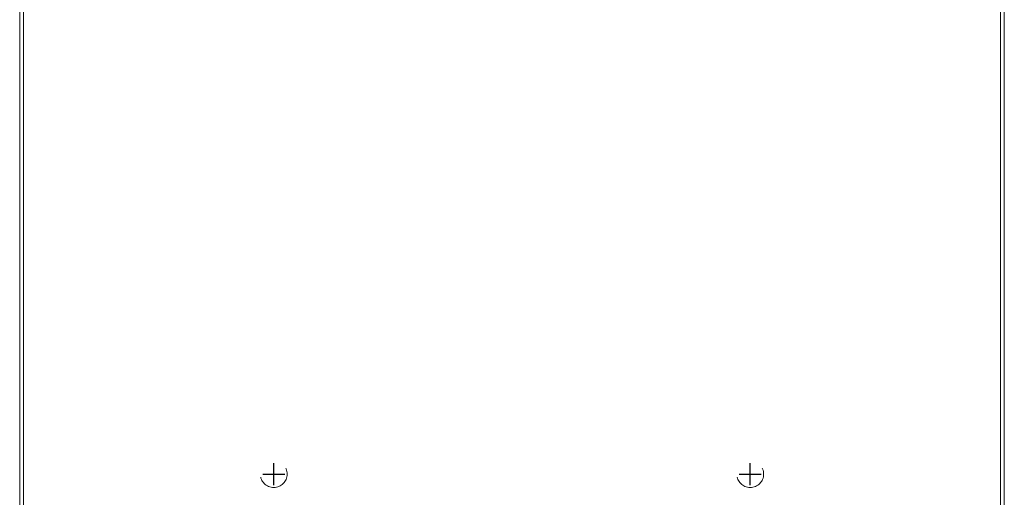
# Model space of a CAD drawing. Units: inches. Extents: x 0 to 8.51, y 1.13 to 9.87.
# Drawn here: x 0 to 2.52, y 4.43 to 5.65 of the extents above; entities that cross this region are included whole.
import ezdxf

# ---------------------------------------------------------------- set-up
doc = ezdxf.new("R2010")
doc.units = ezdxf.units.IN
doc.header["$MEASUREMENT"] = 0
doc.linetypes.add('AI-Linetype-2', pattern=[0.023419, 0.015613, -0.007806])
doc.linetypes.add('AI-Linetype-3', pattern=[0.023419, 0.015613, -0.007806])
doc.layers.add('DIMENSIONS', color=7, linetype='Continuous', lineweight=0)
doc.layers.add('Object', color=7, linetype='Continuous', lineweight=0)

msp = doc.modelspace()

# ---------------------------------------------------------------- linework, layer by layer
at = {"layer": 'DIMENSIONS', "color": 1, "lineweight": 25, "true_color": 0xff0000}
for p, q in [((0.6507, 4.4615), (0.6507, 4.5177)), ((1.8685, 4.4615), (1.8685, 4.5177)), ((0.6226, 4.4896), (0.6788, 4.4896)), ((1.8404, 4.4896), (1.8966, 4.4896))]:
    msp.add_line(p, q, dxfattribs=at)
at = {"layer": 'Object', "color": 4, "lineweight": 15, "true_color": 0x00ffff}
for p, q in [((0.0012, 3.2102), (0.0012, 7.4525)), ((2.518, 7.4525), (2.518, 3.2102)), ((0.0106, 3.0818), (0.0106, 7.4429)), ((2.5086, 3.0818), (2.5086, 7.4429))]:
    msp.add_line(p, q, dxfattribs=at)
at = {"layer": 'Object', "color": 4, "linetype": 'AI-Linetype-3', "lineweight": 0, "true_color": 0x00ffff}
msp.add_circle((0.6507, 4.4896), 0.0343, dxfattribs=at)
at = {"layer": 'Object', "color": 4, "linetype": 'AI-Linetype-2', "lineweight": 0, "true_color": 0x00ffff}
msp.add_circle((1.8685, 4.4896), 0.0343, dxfattribs=at)

doc.saveas('drawing.dxf')
